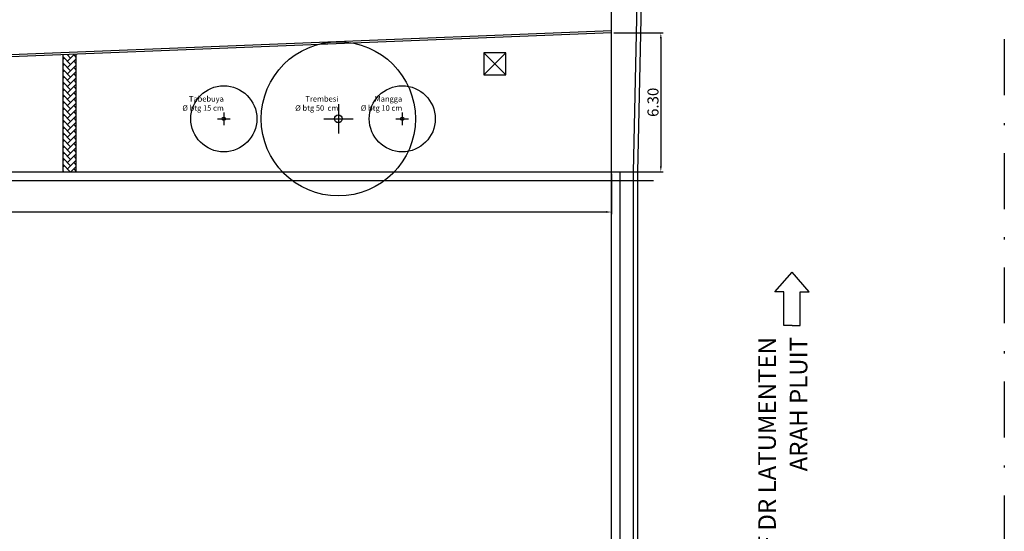
# Model space of a CAD drawing. Units: millimetres. Extents: x 2160 to 2282, y 1311 to 1415.
# Drawn here: x 2237 to 2282, y 1356 to 1379 of the extents above; entities that cross this region are included whole.
import ezdxf

# ---------------------------------------------------------------- set-up
doc = ezdxf.new("R2010")
doc.units = ezdxf.units.MM
doc.linetypes.add('DASHDOT', pattern=[25.4, 12.7, -6.35, 0, -6.35])
doc.layers.add('L_HATCH', color=252, linetype='Continuous', lineweight=5)
doc.layers.add('L_KANSTIN LUAR', color=152, linetype='Continuous')
doc.styles.add('ARIAL', font='arial.ttf', dxfattribs={"width": 0.75})
doc.styles.get("Standard").update_dxf_attribs({"font": 'arial.ttf'})
doc.dimstyles.new('S250', dxfattribs={"dimtxt": 0.5, "dimasz": 0.25, "dimexe": 0.1, "dimexo": 0.1, "dimgap": 0.1, "dimtad": 1, "dimzin": 0, "dimdsep": 46, "dimtxsty": 'ARIAL', "dimcen": 0.09, "dimclrd": 8, "dimclre": 8, "dimclrt": 3, "dimadec": 0, "dimazin": 0, "dimtfac": 1, "dimtix": 1, "dimtmove": 0, "dimatfit": 3, "dimfxl": 0, "dimtolj": 1, "dimtzin": 0, "dimarcsym": 0})

# ---------------------------------------------------------------- blocks, each defined once
blk = doc.blocks.new('A$C26EB2568')
for points in [[(0, 0.185), (0, 0.37), (0.771, 0.37), (0.771, 0.578), (1.215, 0.185)], [(0, 0.185), (0, 0), (0.771, 0), (0.771, -0.208), (1.215, 0.185)]]:
    blk.add_lwpolyline(points)
blk = doc.blocks.new('*D81')
at = {"color": 8, "linetype": 'Continuous', "lineweight": -2, "transparency": 16777216}
for p, q in [((2263.974, 1378.642), (2266.213, 1378.642)), ((2266.113, 1378.392), (2266.113, 1372.592)), ((2263.974, 1372.342), (2266.213, 1372.342))]:
    blk.add_line(p, q, dxfattribs=at)
at = {"color": 8, "transparency": 16777216}
for points in [[(2266.071, 1378.392), (2266.155, 1378.392), (2266.113, 1378.642)], [(2266.071, 1372.592), (2266.155, 1372.592), (2266.113, 1372.342)]]:
    blk.add_solid(points, dxfattribs=at)
at = {"layer": 'Defpoints', "color": 0, "transparency": 16777216}
for p in [(2263.874, 1378.642), (2263.874, 1372.342), (2266.113, 1372.342)]:
    blk.add_point(p, dxfattribs=at)
at = {"color": 3, "transparency": 16777216, "insert": (2265.757, 1375.492), "char_height": 0.5, "attachment_point": 5, "rotation": 90, "style": 'ARIAL', "bg_fill": 3, "box_fill_scale": 1.1, "bg_fill_color": 256, "bg_fill_true_color": 13158600, "bg_fill_transparency": 0}
blk.add_mtext('\\A1;6.30', dxfattribs=at)
blk = doc.blocks.new('*D84')
at = {"color": 8, "linetype": 'Continuous', "lineweight": -2, "transparency": 16777216}
for p, q in [((2207.774, 1372.242), (2207.774, 1370.412)), ((2263.874, 1372.242), (2263.874, 1370.412)), ((2263.624, 1370.512), (2208.024, 1370.512))]:
    blk.add_line(p, q, dxfattribs=at)
at = {"color": 8, "transparency": 16777216}
for points in [[(2208.024, 1370.554), (2208.024, 1370.471), (2207.774, 1370.512)], [(2263.624, 1370.554), (2263.624, 1370.471), (2263.874, 1370.512)]]:
    blk.add_solid(points, dxfattribs=at)
at = {"layer": 'Defpoints', "color": 0, "transparency": 16777216}
for p in [(2207.774, 1372.342), (2263.874, 1372.342), (2207.774, 1370.512)]:
    blk.add_point(p, dxfattribs=at)
at = {"color": 3, "transparency": 16777216, "insert": (2235.824, 1370.867), "char_height": 0.5, "attachment_point": 5, "style": 'ARIAL', "bg_fill": 3, "box_fill_scale": 1.1, "bg_fill_color": 256, "bg_fill_true_color": 13158600, "bg_fill_transparency": 0}
blk.add_mtext('\\A1;56.10', dxfattribs=at)
blk = doc.blocks.new('A$C19AF07C3')
at = {"color": 3}
for points in [[(0, 0.285), (0, -0.285)], [(-0.285, 0), (0.285, 0)]]:
    blk.add_lwpolyline(points, dxfattribs=at)
for radius in [1.5, 0.0746]:
    blk.add_circle((0, 0), radius, dxfattribs=at)

msp = doc.modelspace()

# ---------------------------------------------------------------- hatches: boundary and pattern name
at = {"layer": 'L_HATCH'}
h = msp.add_hatch(dxfattribs=at)
h.set_pattern_fill('AR-HBONE', color=253, scale=0.002)
h.paths.add_polyline_path([(2239.574, 1377.672), (2238.974, 1377.648), (2238.974, 1372.342), (2239.574, 1372.342)])

# ---------------------------------------------------------------- linework, layer by layer
for p, q in [((2263.874, 1332.869), (2263.874, 1386.148)), ((2238.974, 1372.342), (2238.974, 1377.648)), ((2239.574, 1372.342), (2239.574, 1377.672)), ((2264.274, 1332.869), (2264.274, 1372.342)), ((2264.874, 1332.869), (2264.874, 1372.342)), ((2265.074, 1332.869), (2265.074, 1372.342))]:
    msp.add_line(p, q)
for points in [[(2263.87, 1378.742), (2235.072, 1377.592), (2221.856, 1377.492), (2207.74, 1372.436)], [(2263.874, 1378.642), (2235.074, 1377.492), (2221.874, 1377.392), (2207.774, 1372.342)], [(2258.074, 1377.741), (2259.074, 1376.741)], [(2259.074, 1377.741), (2258.074, 1376.741)], [(2166.253, 1372.342), (2265.774, 1372.342)], [(2166.253, 1371.942), (2265.774, 1371.942)]]:
    msp.add_lwpolyline(points)
msp.add_lwpolyline([(2258.074, 1377.741), (2258.074, 1376.741), (2259.074, 1376.741), (2259.074, 1377.741)], close=True)

# ---------------------------------------------------------------- block references
at = {"color": 1}
for p in [(2246.274, 1374.742), (2254.374, 1374.742)]:
    msp.add_blockref('A$C19AF07C3', p, dxfattribs=at)
at = {"xscale": -2, "yscale": 2, "zscale": 2, "rotation": 270}
msp.add_blockref('A$C26EB2568', (2271.698, 1365.353), dxfattribs=at)

# ---------------------------------------------------------------- texts
at = {"char_height": 0.25, "attachment_point": 6, "style": 'ARIAL'}
for s, insert in [('Tabebuya\\PØ btg 15 cm', (2246.274, 1375.407)), ('Trembesi\\PØ btg 50  cm', (2251.474, 1375.407)), ('Mangga\\PØ btg 10 cm', (2254.374, 1375.407))]:
    msp.add_mtext(s, dxfattribs=dict(at, insert=insert))
at = {"layer": 'L_KANSTIN LUAR', "char_height": 0.8, "width": 19.15366, "attachment_point": 3, "rotation": 90}
for s, insert in [('JL. PROF DR LATUMENTEN', (2270.535, 1364.839)), ('ARAH PLUIT', (2271.966, 1364.839))]:
    msp.add_mtext(s, dxfattribs=dict(at, insert=insert))

# ---------------------------------------------------------------- next in the draw order: dimensions: what is measured, and where the dimension line sits
at = {"color": 1, "transparency": 33554687}
dim = msp.add_linear_dim(base=(2266.113, 1372.342), p1=(2263.874, 1378.642), p2=(2263.874, 1372.342), angle=90, dimstyle='S250', override={"dimtfill": 1, "dimtfillclr": 256}, dxfattribs=at)
dim.commit()
dim.dimension.update_dxf_attribs({"geometry": '*D81', "text_midpoint": (2265.757, 1375.492)})

# ---------------------------------------------------------------- next in the draw order: linework, layer by layer
for points in [[(2264.874, 1372.342), (2265.17, 1386.246)], [(2265.074, 1372.342), (2265.37, 1386.261)]]:
    msp.add_lwpolyline(points)

# ---------------------------------------------------------------- next in the draw order: dimensions: what is measured, and where the dimension line sits
dim = msp.add_linear_dim(base=(2207.774, 1370.512), p1=(2263.874, 1372.342), p2=(2207.774, 1372.342), dimstyle='S250', override={"dimtfill": 1, "dimtfillclr": 256}, dxfattribs=at)
dim.commit()
dim.dimension.update_dxf_attribs({"geometry": '*D84', "text_midpoint": (2235.824, 1370.867)})

# ---------------------------------------------------------------- next in the draw order: linework, layer by layer
at = {"linetype": 'DASHDOT', "ltscale": 0.2}
msp.add_lwpolyline([(2166.253, 1414.619), (2281.706, 1414.619), (2281.706, 1311.085), (2166.253, 1311.085)], close=True, dxfattribs=at)

# ---------------------------------------------------------------- next in the draw order: block references
at = {"color": 1, "xscale": 2.333333333333321, "yscale": 2.333333333333321, "zscale": 2.333333333333321}
msp.add_blockref('A$C19AF07C3', (2251.474, 1374.742), dxfattribs=at)

doc.saveas('drawing.dxf')
